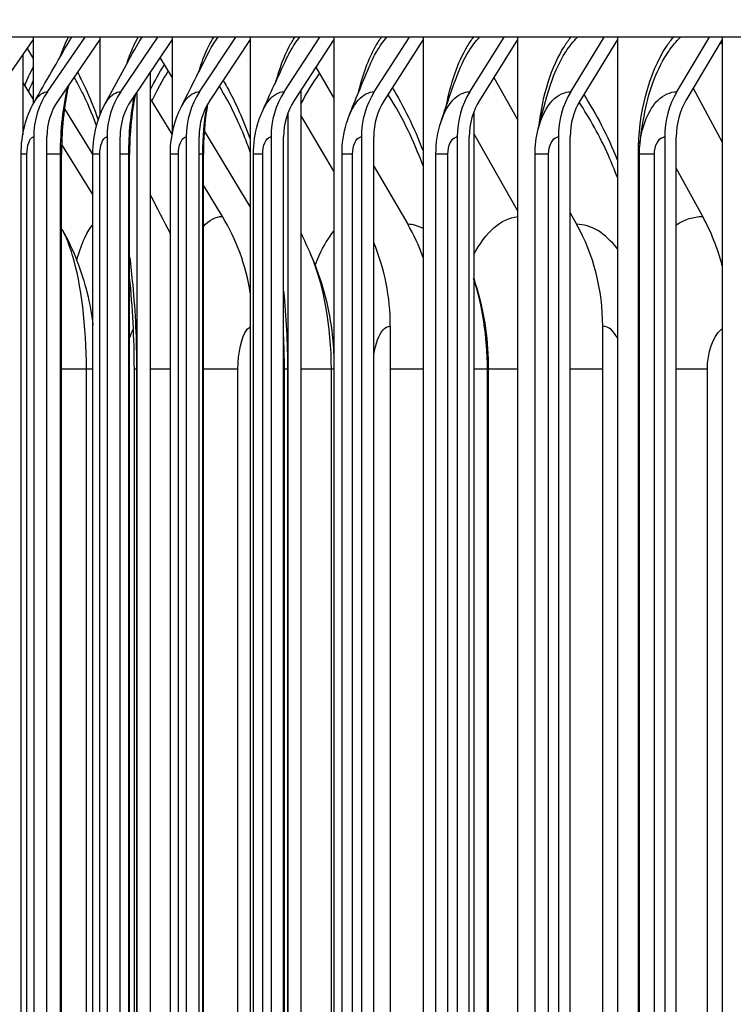
# Model space of a CAD drawing. Units: inches. Extents: x 2 to 86, y 1 to 67.
# Drawn here: x 51.9 to 53.2, y 27.5 to 29.3 of the extents above; entities that cross this region are included whole.
import ezdxf

# ---------------------------------------------------------------- set-up
doc = ezdxf.new("R2010")
doc.units = ezdxf.units.IN
doc.header["$LTSCALE"] = 4
doc.header["$MEASUREMENT"] = 0
for name, color, linetype in [('DIMENSIONS', 5, 'Continuous'), ('Visible (ANSI)', 7, 'Continuous'), ('Visible Narrow (ANSI)', 7, 'Continuous')]:
    doc.layers.add(name, color=color, linetype=linetype)
doc.styles.add('Arial', font='arial.ttf')
doc.dimstyles.new('Dimensions', dxfattribs={"dimtxt": 0.14, "dimasz": 0.125, "dimexe": 0.0625, "dimexo": 0.125, "dimgap": 0.09, "dimtad": 0, "dimtih": 1, "dimtoh": 1, "dimzin": 0, "dimdsep": 46, "dimlunit": 5, "dimtxsty": 'Arial', "dimcen": 0, "dimadec": 0, "dimazin": 0, "dimtfac": 1, "dimtofl": 0, "dimtmove": 0, "dimatfit": 3, "dimfxl": 1, "dimfrac": 2, "dimtolj": 1, "dimtzin": 0, "dimarcsym": 0})

# ---------------------------------------------------------------- blocks, each defined once
blk = doc.blocks.new('*D7')
at = {"layer": 'Defpoints', "color": 0, "transparency": 16777216}
for p in [(45.4972, 30.4852), (53.4503, 30.4852), (53.3603, 23.3602)]:
    blk.add_point(p, dxfattribs=at)
at = {"layer": 'DIMENSIONS', "color": 0, "lineweight": -2, "transparency": 16777216}
for p, q in [((53.0753, 30.4852), (45.3097, 30.4852)), ((45.4972, 30.1102), (45.4972, 28.1099)), ((45.4972, 23.7352), (45.4972, 25.7356)), ((52.9853, 23.3602), (45.3097, 23.3602))]:
    blk.add_line(p, q, dxfattribs=at)
at = {"layer": 'DIMENSIONS', "color": 0, "transparency": 16777216}
for points in [[(45.4347, 30.1102), (45.5597, 30.1102), (45.4972, 30.4852)], [(45.4347, 23.7352), (45.5597, 23.7352), (45.4972, 23.3602)]]:
    blk.add_solid(points, dxfattribs=at)
at = {"layer": 'DIMENSIONS', "color": 0, "transparency": 16777216, "insert": (45.4972, 26.9227), "char_height": 0.42, "attachment_point": 5, "style": 'Arial'}
blk.add_mtext('\\A1;Head\\PHeight\\P7 1/8"', dxfattribs=at)
blk = doc.blocks.new('*D10')
at = {"layer": 'Defpoints', "color": 0, "transparency": 16777216}
for p in [(48.7209, 29.8602), (53.4108, 29.8602), (53.4108, 25.8602)]:
    blk.add_point(p, dxfattribs=at)
at = {"layer": 'DIMENSIONS', "color": 0, "lineweight": -2, "transparency": 16777216}
for p, q in [((53.0358, 29.8602), (48.5334, 29.8602)), ((48.7209, 29.4852), (48.7209, 29.2797)), ((48.7209, 26.2352), (48.7209, 26.4408)), ((53.0358, 25.8602), (48.5334, 25.8602))]:
    blk.add_line(p, q, dxfattribs=at)
at = {"layer": 'DIMENSIONS', "color": 0, "transparency": 16777216}
for points in [[(48.6584, 29.4852), (48.7834, 29.4852), (48.7209, 29.8602)], [(48.6584, 26.2352), (48.7834, 26.2352), (48.7209, 25.8602)]]:
    blk.add_solid(points, dxfattribs=at)
at = {"layer": 'DIMENSIONS', "color": 0, "transparency": 16777216, "insert": (48.7209, 27.8602), "char_height": 0.42, "attachment_point": 5, "style": 'Arial'}
blk.add_mtext('\\A1;{\\H1.85507x;\\C1;*} Inner\\PLouvers\\P4"', dxfattribs=at)

msp = doc.modelspace()

# ---------------------------------------------------------------- linework, layer by layer
at = {"layer": 'Visible (ANSI)'}
for p, q in [((53.407, 29.23524), (51.28545, 29.23524)), ((51.93437, 29.2309), (51.86044, 29.12481)), ((51.93437, 29.23524), (51.93437, 29.2309)), ((51.93437, 29.2309), (51.93437, 29.11866)), ((51.95935, 29.13975), (52.02498, 29.23524)), ((52.05076, 29.2309), (51.97784, 29.12481)), ((52.05076, 29.23524), (52.05076, 29.2309)), ((52.05076, 29.2309), (52.05076, 29.09843)), ((52.08718, 29.13975), (52.15182, 29.23524)), ((52.17721, 29.2309), (52.1054, 29.12481)), ((52.17721, 29.23524), (52.17721, 29.2309)), ((52.17721, 29.2309), (52.17721, 29.06613)), ((52.22504, 29.13975), (52.28861, 29.23524)), ((52.31358, 29.2309), (52.24295, 29.12481)), ((52.31358, 29.23524), (52.31358, 29.2309)), ((52.31358, 29.2309), (52.31358, 25.13117)), ((52.37276, 29.13975), (52.43518, 29.23524)), ((52.4597, 29.2309), (52.39034, 29.12481)), ((52.4597, 29.23524), (52.4597, 29.2309)), ((52.4597, 29.2309), (52.4597, 25.13117)), ((52.53015, 29.13975), (52.59135, 29.23524)), ((52.61539, 29.2309), (52.54739, 29.12481)), ((52.61539, 29.23524), (52.61539, 29.2309)), ((52.61539, 29.2309), (52.61539, 25.13117)), ((52.69703, 29.13975), (52.75693, 29.23524)), ((52.78046, 29.2309), (52.71391, 29.12481)), ((52.78046, 29.23524), (52.78046, 29.2309)), ((52.78046, 29.2309), (52.78046, 25.13117)), ((52.8732, 29.13975), (52.93173, 29.23524)), ((52.95472, 29.2309), (52.88969, 29.12481)), ((52.95472, 29.23524), (52.95472, 29.2309)), ((52.95472, 29.2309), (52.95472, 25.13117)), ((53.05844, 29.13975), (53.11553, 29.23524)), ((53.13796, 29.2309), (53.07453, 29.12481)), ((53.13796, 29.23524), (53.13796, 29.2309)), ((53.13796, 29.2309), (53.13796, 25.13117)), ((51.9236, 29.21545), (51.93437, 29.1981)), ((51.91606, 29.20463), (51.91606, 29.06436)), ((52.15586, 29.19935), (52.17721, 29.16403)), ((52.42811, 29.18258), (52.4597, 29.12863)), ((52.13879, 29.17414), (52.13879, 25.33367)), ((52.73904, 29.16488), (52.78046, 29.09135)), ((51.93437, 29.12726), (51.91606, 29.1565)), ((53.08715, 29.14592), (53.13796, 29.05157)), ((52.11574, 25.28063), (52.11574, 29.1401)), ((52.17712, 29.06564), (52.13879, 29.12838)), ((52.40176, 29.14228), (52.40176, 25.33367)), ((51.98902, 29.11008), (52.03874, 29.03)), ((52.37946, 25.28063), (52.37946, 29.10333)), ((52.4597, 29.00098), (52.40176, 29.09868)), ((52.70372, 29.10403), (52.70372, 25.33367)), ((51.93527, 29.06104), (51.93527, 25.30104)), ((51.95833, 25.30104), (51.95833, 29.06104)), ((52.06347, 29.06104), (52.06347, 25.30104)), ((52.08618, 25.30104), (52.08618, 29.06104)), ((52.20172, 29.06104), (52.20172, 25.30104)), ((52.22406, 25.30104), (52.22406, 29.06104)), ((52.23314, 29.07154), (52.31358, 28.9385)), ((52.34986, 29.06104), (52.34986, 25.30104)), ((52.37179, 25.30104), (52.37179, 29.06104)), ((52.5077, 29.06104), (52.5077, 25.30104)), ((52.5292, 25.30104), (52.5292, 29.06104)), ((52.67505, 29.06104), (52.67505, 25.30104)), ((52.6961, 25.30104), (52.6961, 29.06104)), ((52.78046, 28.93277), (52.70372, 29.06695)), ((52.85172, 29.06104), (52.85172, 25.30104)), ((52.87229, 25.30104), (52.87229, 29.06104)), ((53.0375, 29.06104), (53.0375, 25.30104)), ((53.05756, 25.30104), (53.05756, 29.06104)), ((52.03874, 28.9606), (51.98418, 29.04773)), ((51.91336, 25.33104), (51.91336, 29.03104)), ((51.98396, 25.33104), (51.98396, 29.03104)), ((52.03874, 25.33104), (52.03874, 29.03104)), ((52.10274, 25.33104), (52.10274, 29.03104)), ((52.17405, 25.33104), (52.17405, 29.03104)), ((52.23159, 25.33104), (52.23159, 29.03104)), ((52.31911, 25.33104), (52.31911, 29.03104)), ((52.47376, 25.33104), (52.47376, 29.03104)), ((52.63781, 25.33104), (52.63781, 29.03104)), ((52.81105, 25.33104), (52.81105, 29.03104)), ((52.99329, 25.33104), (52.99329, 29.03104)), ((52.5292, 29.0099), (52.58859, 28.90845)), ((53.10372, 28.92216), (53.05756, 29.00638)), ((52.2648, 28.92216), (52.23159, 28.97652)), ((52.87229, 28.92834), (52.8835, 28.90845)), ((52.55815, 28.73063), (52.55815, 25.83063)), ((52.92912, 25.83063), (52.92912, 28.73063)), ((52.11106, 25.90563), (52.11106, 28.65563)), ((52.37319, 25.90563), (52.37319, 28.65563)), ((52.72934, 25.90563), (52.72934, 28.65563))]:
    msp.add_line(p, q, dxfattribs=at)
for centre, major_axis, ratio, start_param, end_param in [((52.05679, 29.06104), (0, 0.13174), 0.9224272, 0.9304259, 1.5707963), ((52.18315, 29.06104), (0, 0.13174), 0.9084737, 0.9304259, 1.5707963), ((52.31942, 29.06104), (0, 0.13174), 0.8934263, 0.9304259, 1.5707963), ((52.46543, 29.06104), (0, 0.13174), 0.8773031, 0.9304259, 1.5707963), ((52.62101, 29.06104), (0, 0.13174), 0.8601236, 0.9304259, 1.5707963), ((52.78596, 29.06104), (0, 0.13174), 0.8419084, 0.9304259, 1.5707963), ((52.9601, 29.06104), (0, 0.13174), 0.8226794, 0.9304259, 1.5707963), ((53.14321, 29.06104), (0, 0.13174), 0.8024599, 0.9304259, 1.5707963), ((52.05679, 29.06104), (0, -0.10674), 0.9224272, 4.0720185, 4.712389), ((52.18315, 29.06104), (0, -0.10674), 0.9084737, 4.0720185, 4.712389), ((52.31942, 29.06104), (0, -0.10674), 0.8934263, 4.0720185, 4.712389), ((52.46543, 29.06104), (0, -0.10674), 0.8773031, 4.0720185, 4.712389), ((52.62101, 29.06104), (0, -0.10674), 0.8601236, 4.0720185, 4.712389), ((52.78596, 29.06104), (0, -0.10674), 0.8419084, 4.0720185, 4.712389), ((52.9601, 29.06104), (0, -0.10674), 0.8226794, 4.0720185, 4.712389), ((53.14321, 29.06104), (0, -0.10674), 0.8024599, 4.0720185, 4.712389), ((51.99287, 28.73063), (0, 0.34916), 0.9314706, 4.8794043, 5.2930186), ((52.85979, 28.73063), (0, 0.34916), 0.8355365, 5.0185769, 5.2930186), ((52.34674, 28.73063), (0, -0.32416), 0.8923111, 1.9505649, 2.1514259), ((52.65077, 28.73063), (0, -0.32416), 0.8586674, 1.5707963, 2.1514259), ((52.24256, 28.73063), (0, 0.34916), 0.9038392, 4.712389, 5.1440726)]:
    msp.add_ellipse(centre, major_axis=major_axis, ratio=ratio, start_param=start_param, end_param=end_param, dxfattribs=at)
for points in [[(51.93581, 29.12124), (51.95602, 29.15658), (51.97671, 29.19244), (51.99781, 29.22874)], [(52.05921, 29.11692), (52.07734, 29.15072), (52.09604, 29.18518), (52.11524, 29.22018)], [(52.1922, 29.11178), (52.20807, 29.14375), (52.22461, 29.17656), (52.24173, 29.21006)], [(52.33461, 29.10557), (52.34802, 29.13535), (52.36221, 29.16622), (52.37709, 29.19796)], [(52.48623, 29.09789), (52.49698, 29.12502), (52.50865, 29.15359), (52.5211, 29.18326)], [(52.64686, 29.08805), (52.65475, 29.11189), (52.6637, 29.13768), (52.67355, 29.16489)], [(52.04501, 29.08054), (52.03708, 29.10208), (52.02871, 29.12174), (52.02015, 29.13903)], [(52.81627, 29.07438), (52.82109, 29.09397), (52.82712, 29.11641), (52.83419, 29.14074)], [(52.99422, 29.04938), (52.99575, 29.06442), (52.99866, 29.08335), (53.00276, 29.10483)], [(52.63781, 29.03104), (52.63781, 29.05032), (52.64084, 29.06987), (52.64686, 29.08805)], [(52.31358, 29.03463), (52.3101, 29.0444), (52.30651, 29.05388), (52.30281, 29.06304)], [(52.81105, 29.03104), (52.81105, 29.04561), (52.8128, 29.06029), (52.81627, 29.07438)], [(52.99329, 29.03104), (52.99329, 29.03718), (52.99363, 29.04331), (52.99427, 29.04934)], [(52.13879, 28.9599), (52.15033, 28.93752), (52.16209, 28.91484), (52.17405, 28.89192)], [(51.98396, 28.90077), (51.98441, 28.89999), (51.98486, 28.89921), (51.98531, 28.89843)], [(52.40176, 28.89437), (52.40734, 28.88181), (52.41306, 28.86903), (52.4189, 28.85608)], [(52.11106, 28.65563), (52.11106, 28.70944), (52.10821, 28.76385), (52.10274, 28.81584)], [(52.37319, 28.65563), (52.37319, 28.67583), (52.37272, 28.69612), (52.37179, 28.71634)]]:
    msp.add_open_spline(points, degree=3, dxfattribs=at)
for points, knots in [([(51.99642, 29.15184), (51.99577, 29.149), (51.99515, 29.14612), (51.99089, 29.12531), (51.98806, 29.10549), (51.98475, 29.06752), (51.98396, 29.04921), (51.98396, 29.03104)], [0.254126, 0.254126, 0.254126, 0.254126, 0.280325, 0.280325, 0.44076479, 0.44076479, 0.57921647, 0.57921647, 0.57921647, 0.57921647]), ([(52.11275, 29.13568), (52.11205, 29.13226), (52.11138, 29.12878), (52.10732, 29.10617), (52.10491, 29.08536), (52.10306, 29.0533), (52.10274, 29.04215), (52.10274, 29.03104)], [0.26168069, 0.26168069, 0.26168069, 0.26168069, 0.29162706, 0.29162706, 0.45418069, 0.45418069, 0.53889635, 0.53889635, 0.53889635, 0.53889635]), ([(51.91336, 29.03104), (51.91336, 29.04782), (51.91538, 29.06475), (51.92318, 29.09488), (51.92858, 29.1086), (51.93581, 29.12124)], [0, 0, 0, 0, 0.1279087, 0.1279087, 0.2403404, 0.2403404, 0.2403404, 0.2403404]), ([(52.03874, 29.03104), (52.03874, 29.04835), (52.04096, 29.06583), (52.04877, 29.09431), (52.05334, 29.10599), (52.05921, 29.11692)], [0, 0, 0, 0, 0.13191352, 0.13191352, 0.22772386, 0.22772386, 0.22772386, 0.22772386]), ([(52.17405, 29.03104), (52.17405, 29.04873), (52.17643, 29.06662), (52.18406, 29.0932), (52.1877, 29.10272), (52.1922, 29.11178)], [0, 0, 0, 0, 0.13485281, 0.13485281, 0.21288553, 0.21288553, 0.21288553, 0.21288553]), ([(52.23904, 29.11846), (52.23833, 29.11449), (52.23766, 29.11046), (52.23404, 29.08629), (52.23222, 29.06475), (52.23163, 29.03919), (52.23159, 29.03511), (52.23159, 29.03104)], [0.26764704, 0.26764704, 0.26764704, 0.26764704, 0.30087968, 0.30087968, 0.46489288, 0.46489288, 0.49594818, 0.49594818, 0.49594818, 0.49594818]), ([(52.31911, 29.03104), (52.31911, 29.049), (52.32163, 29.06718), (52.32886, 29.09153), (52.3315, 29.09866), (52.33461, 29.10557)], [0, 0, 0, 0, 0.13691817, 0.13691817, 0.1952496, 0.1952496, 0.1952496, 0.1952496]), ([(52.47376, 29.03104), (52.47376, 29.04918), (52.47639, 29.06755), (52.483, 29.08921), (52.48452, 29.09359), (52.48623, 29.09789)], [0, 0, 0, 0, 0.13829173, 0.13829173, 0.17387954, 0.17387954, 0.17387954, 0.17387954]), ([(51.98531, 28.89843), (52.00512, 28.86403), (52.01934, 28.82653), (52.03294, 28.77022), (52.03632, 28.7515), (52.03874, 28.73254)], [0, 0, 0, 0, 0.30571017, 0.30571017, 0.45247773, 0.45247773, 0.45247773, 0.45247773]), ([(52.4189, 28.85608), (52.4378, 28.81417), (52.4499, 28.76882), (52.45784, 28.70645), (52.45915, 28.68988), (52.4597, 28.67328)], [0, 0, 0, 0, 0.35473175, 0.35473175, 0.48114551, 0.48114551, 0.48114551, 0.48114551]), ([(52.70372, 28.81377), (52.719, 28.76898), (52.72739, 28.72107), (52.72924, 28.66747), (52.72934, 28.66155), (52.72934, 28.65563)], [0.00973842, 0.00973842, 0.00973842, 0.00973842, 0.37337288, 0.37337288, 0.41847685, 0.41847685, 0.41847685, 0.41847685])]:
    msp.add_open_spline(points, degree=3, knots=knots, dxfattribs=at)
at = {"layer": 'Visible Narrow (ANSI)'}
for p, q in [((51.92355, 29.03104), (51.91341, 29.03104)), ((51.92355, 25.33104), (51.92355, 29.03104)), ((51.98216, 29.03104), (51.95833, 29.03104)), ((51.98216, 25.33104), (51.98216, 29.03104)), ((51.98394, 29.03104), (51.98216, 29.03104)), ((52.05079, 29.03104), (52.03879, 29.03104)), ((52.05079, 25.33104), (52.05079, 29.03104)), ((52.10138, 29.03104), (52.08618, 29.03104)), ((52.10138, 25.33104), (52.10138, 29.03104)), ((52.10272, 29.03104), (52.10138, 29.03104)), ((52.18808, 29.03104), (52.17409, 29.03104)), ((52.18808, 25.33104), (52.18808, 29.03104)), ((52.2306, 29.03104), (52.22406, 29.03104)), ((52.2306, 25.33104), (52.2306, 29.03104)), ((52.23157, 29.03104), (52.2306, 29.03104)), ((52.33528, 29.03104), (52.31914, 29.03104)), ((52.33528, 25.33104), (52.33528, 29.03104)), ((52.4922, 29.03104), (52.47378, 29.03104)), ((52.4922, 25.33104), (52.4922, 29.03104)), ((52.65866, 29.03104), (52.63782, 29.03104)), ((52.65866, 25.33104), (52.65866, 29.03104)), ((52.83445, 29.03104), (52.81106, 29.03104)), ((52.83445, 25.33104), (52.83445, 29.03104)), ((52.99328, 29.03104), (52.99135, 29.03104)), ((52.99135, 25.33104), (52.99135, 29.03104)), ((53.01936, 29.03104), (52.99329, 29.03104)), ((53.01936, 25.33104), (53.01936, 29.03104)), ((52.02742, 28.65563), (51.98396, 28.65563)), ((52.0387, 28.65563), (52.02742, 28.65563)), ((52.02742, 25.90563), (52.02742, 28.65563)), ((52.11497, 28.65563), (52.11107, 28.65563)), ((52.11497, 28.65563), (52.11497, 25.90563)), ((52.17405, 28.65563), (52.13879, 28.65563)), ((52.29201, 28.65563), (52.23152, 28.65563)), ((52.29201, 25.90563), (52.29201, 28.65563)), ((52.37319, 28.65563), (52.37179, 28.65563)), ((52.37855, 28.65563), (52.37319, 28.65563)), ((52.37855, 28.65563), (52.37855, 25.90563)), ((52.45521, 28.65563), (52.40176, 28.65563)), ((52.45966, 28.65563), (52.45521, 28.65563)), ((52.45521, 25.90563), (52.45521, 28.65563)), ((52.61539, 28.65563), (52.55815, 28.65563)), ((52.72775, 28.65563), (52.70372, 28.65563)), ((52.72932, 28.65563), (52.72775, 28.65563)), ((52.72775, 25.90563), (52.72775, 28.65563)), ((52.78043, 28.65563), (52.72928, 28.65563)), ((52.92912, 28.65563), (52.87229, 28.65563)), ((53.11195, 28.65563), (53.05749, 28.65563)), ((53.11195, 25.90563), (53.11195, 28.65563))]:
    msp.add_line(p, q, dxfattribs=at)
for points, knots in [([(51.98138, 29.20036), (51.98358, 29.2069), (51.98591, 29.21311), (51.98838, 29.21895), (51.99082, 29.22474), (51.99338, 29.23016), (51.99605, 29.2352)], [2.31505197, 2.31505197, 2.31505197, 2.31505197, 2.42136725, 2.42136725, 2.42136725, 2.52663929, 2.52663929, 2.52663929, 2.52663929]), ([(52.09775, 29.18805), (52.10131, 29.19918), (52.10525, 29.20954), (52.10956, 29.21895), (52.11221, 29.22474), (52.115, 29.23016), (52.1179, 29.2352)], [2.25015339, 2.25015339, 2.25015339, 2.25015339, 2.42136725, 2.42136725, 2.42136725, 2.52663929, 2.52663929, 2.52663929, 2.52663929]), ([(52.22348, 29.17393), (52.2284, 29.19048), (52.23418, 29.20567), (52.24074, 29.21895), (52.2436, 29.22474), (52.2466, 29.23016), (52.24973, 29.2352)], [2.179691, 2.179691, 2.179691, 2.179691, 2.42136725, 2.42136725, 2.42136725, 2.52663929, 2.52663929, 2.52663929, 2.52663929]), ([(52.35845, 29.15751), (52.36462, 29.1805), (52.37246, 29.20139), (52.38176, 29.21895), (52.38483, 29.22474), (52.38804, 29.23016), (52.39139, 29.2352)], [2.10182414, 2.10182414, 2.10182414, 2.10182414, 2.42136725, 2.42136725, 2.42136725, 2.52663929, 2.52663929, 2.52663929, 2.52663929]), ([(52.3771, 29.19794), (52.37901, 29.20204), (52.38099, 29.20598), (52.38305, 29.20975), (52.38829, 29.21936), (52.39399, 29.22786), (52.40004, 29.23515)], [2.36046588, 2.36046588, 2.36046588, 2.36046588, 2.43452763, 2.43452763, 2.43452763, 2.62337784, 2.62337784, 2.62337784, 2.62337784]), ([(52.50256, 29.138), (52.50967, 29.16871), (52.5198, 29.19654), (52.53245, 29.21895), (52.53571, 29.22474), (52.53914, 29.23016), (52.54271, 29.2352)], [2.01354674, 2.01354674, 2.01354674, 2.01354674, 2.42136725, 2.42136725, 2.42136725, 2.52663929, 2.52663929, 2.52663929, 2.52663929]), ([(52.52115, 29.1832), (52.52512, 29.19274), (52.52947, 29.20164), (52.53419, 29.20975), (52.53977, 29.21936), (52.54584, 29.22786), (52.55228, 29.23515)], [2.27521053, 2.27521053, 2.27521053, 2.27521053, 2.43452763, 2.43452763, 2.43452763, 2.62337784, 2.62337784, 2.62337784, 2.62337784]), ([(52.65575, 29.1139), (52.66314, 29.15411), (52.67577, 29.1908), (52.69262, 29.21895), (52.69608, 29.22474), (52.69971, 29.23016), (52.7035, 29.2352)], [1.90917544, 1.90917544, 1.90917544, 1.90917544, 2.42136725, 2.42136725, 2.42136725, 2.52663929, 2.52663929, 2.52663929, 2.52663929]), ([(52.67365, 29.16479), (52.67963, 29.18143), (52.68672, 29.19662), (52.69481, 29.20975), (52.70073, 29.21936), (52.70717, 29.22786), (52.71399, 29.23515)], [2.17664084, 2.17664084, 2.17664084, 2.17664084, 2.43452763, 2.43452763, 2.43452763, 2.62337784, 2.62337784, 2.62337784, 2.62337784]), ([(52.81815, 29.08151), (52.82423, 29.13421), (52.83962, 29.18339), (52.86208, 29.21895), (52.86574, 29.22474), (52.86957, 29.23016), (52.87356, 29.2352)], [1.77436787, 1.77436787, 1.77436787, 1.77436787, 2.42136725, 2.42136725, 2.42136725, 2.52663929, 2.52663929, 2.52663929, 2.52663929]), ([(52.83434, 29.1406), (52.84193, 29.16682), (52.8522, 29.1905), (52.86472, 29.20975), (52.87098, 29.21936), (52.87777, 29.22786), (52.88496, 29.23515)], [2.05634955, 2.05634955, 2.05634955, 2.05634955, 2.43452763, 2.43452763, 2.43452763, 2.62337784, 2.62337784, 2.62337784, 2.62337784]), ([(52.99135, 29.03104), (52.99135, 29.10192), (53.00958, 29.1722), (53.04063, 29.21895), (53.04448, 29.22474), (53.04851, 29.23016), (53.05271, 29.2352)], [1.57079633, 1.57079633, 1.57079633, 1.57079633, 2.42136725, 2.42136725, 2.42136725, 2.52663929, 2.52663929, 2.52663929, 2.52663929]), ([(53.00291, 29.10471), (53.01071, 29.14515), (53.02477, 29.18204), (53.04372, 29.20975), (53.0503, 29.21936), (53.05743, 29.22786), (53.065, 29.23515)], [1.89011222, 1.89011222, 1.89011222, 1.89011222, 2.43452763, 2.43452763, 2.43452763, 2.62337784, 2.62337784, 2.62337784, 2.62337784]), ([(52.0117, 29.17402), (52.0162, 29.16561), (52.02062, 29.15674), (52.02495, 29.14743), (52.03303, 29.13), (52.04074, 29.11103), (52.04799, 29.09072)], [-2.54900601, -2.54900601, -2.54900601, -2.54900601, -2.47652563, -2.47652563, -2.47652563, -2.34098368, -2.34098368, -2.34098368, -2.34098368]), ([(52.26627, 29.15983), (52.26863, 29.15579), (52.27096, 29.15165), (52.27326, 29.14743), (52.28785, 29.1207), (52.30135, 29.09034), (52.31348, 29.05712)], [-2.50940169, -2.50940169, -2.50940169, -2.50940169, -2.47652563, -2.47652563, -2.47652563, -2.26868041, -2.26868041, -2.26868041, -2.26868041]), ([(51.93582, 29.12122), (51.93659, 29.1226), (51.93739, 29.1239), (51.93821, 29.12513), (51.94455, 29.13465), (51.95191, 29.13975), (51.95935, 29.13975)], [2.54938544, 2.54938544, 2.54938544, 2.54938544, 2.61694388, 2.61694388, 2.61694388, 3.14159265, 3.14159265, 3.14159265, 3.14159265]), ([(52.05923, 29.11689), (52.06083, 29.11991), (52.06252, 29.12267), (52.06429, 29.12513), (52.07116, 29.13465), (52.07914, 29.13975), (52.08718, 29.13975)], [2.48168131, 2.48168131, 2.48168131, 2.48168131, 2.61694388, 2.61694388, 2.61694388, 3.14159265, 3.14159265, 3.14159265, 3.14159265]), ([(52.19225, 29.11171), (52.19474, 29.11681), (52.19748, 29.12133), (52.20042, 29.12513), (52.20782, 29.13465), (52.21639, 29.13975), (52.22504, 29.13975)], [2.40795254, 2.40795254, 2.40795254, 2.40795254, 2.61694388, 2.61694388, 2.61694388, 3.14159265, 3.14159265, 3.14159265, 3.14159265]), ([(52.33469, 29.10545), (52.33811, 29.11317), (52.34206, 29.11985), (52.34644, 29.12513), (52.35435, 29.13465), (52.36352, 29.13975), (52.37276, 29.13975)], [2.32619612, 2.32619612, 2.32619612, 2.32619612, 2.61694388, 2.61694388, 2.61694388, 3.14159265, 3.14159265, 3.14159265, 3.14159265]), ([(52.48635, 29.09774), (52.49066, 29.10874), (52.49601, 29.11816), (52.50217, 29.12513), (52.51058, 29.13465), (52.52033, 29.13975), (52.53015, 29.13975)], [2.23316197, 2.23316197, 2.23316197, 2.23316197, 2.61694388, 2.61694388, 2.61694388, 3.14159265, 3.14159265, 3.14159265, 3.14159265]), ([(52.61538, 29.01033), (52.61309, 29.01657), (52.61074, 29.02273), (52.60833, 29.02879), (52.59241, 29.0688), (52.57404, 29.10449), (52.55402, 29.13499)], [2.20629154, 2.20629154, 2.20629154, 2.20629154, 2.24522815, 2.24522815, 2.24522815, 2.5023952, 2.5023952, 2.5023952, 2.5023952]), ([(52.64701, 29.08788), (52.65204, 29.10313), (52.65903, 29.11616), (52.66742, 29.12513), (52.67632, 29.13465), (52.68664, 29.13975), (52.69703, 29.13975)], [2.1228225, 2.1228225, 2.1228225, 2.1228225, 2.6169439, 2.6169439, 2.6169439, 3.1415927, 3.1415927, 3.1415927, 3.1415927]), ([(52.81642, 29.07424), (52.82167, 29.09531), (52.83061, 29.11358), (52.84199, 29.12513), (52.85138, 29.13465), (52.86225, 29.13975), (52.8732, 29.13975)], [1.9809476, 1.9809476, 1.9809476, 1.9809476, 2.6169439, 2.6169439, 2.6169439, 3.1415927, 3.1415927, 3.1415927, 3.1415927]), ([(52.99427, 29.04934), (52.9976, 29.08052), (53.0092, 29.10921), (53.02567, 29.12513), (53.03553, 29.13465), (53.04695, 29.13975), (53.05844, 29.13975)], [1.7403697, 1.7403697, 1.7403697, 1.7403697, 2.6169439, 2.6169439, 2.6169439, 3.1415927, 3.1415927, 3.1415927, 3.1415927]), ([(52.95469, 28.99041), (52.94973, 29.00357), (52.94449, 29.01638), (52.93896, 29.02879), (52.92374, 29.06299), (52.90648, 29.09405), (52.88774, 29.12139)], [2.16549922, 2.16549922, 2.16549922, 2.16549922, 2.24522815, 2.24522815, 2.24522815, 2.46509124, 2.46509124, 2.46509124, 2.46509124]), ([(51.92355, 29.03104), (51.92355, 29.04547), (51.92817, 29.05895), (51.93377, 29.06079), (51.93427, 29.06095), (51.93477, 29.06104), (51.93527, 29.06104)], [1.5707963, 1.5707963, 1.5707963, 1.5707963, 3.0137053, 3.0137053, 3.0137053, 3.1415927, 3.1415927, 3.1415927, 3.1415927]), ([(52.05079, 29.03104), (52.05079, 29.04547), (52.05578, 29.05895), (52.06185, 29.06079), (52.06239, 29.06095), (52.06293, 29.06104), (52.06347, 29.06104)], [1.5707963, 1.5707963, 1.5707963, 1.5707963, 3.0137053, 3.0137053, 3.0137053, 3.1415927, 3.1415927, 3.1415927, 3.1415927]), ([(52.18808, 29.03104), (52.18808, 29.04547), (52.19346, 29.05895), (52.19998, 29.06079), (52.20056, 29.06095), (52.20114, 29.06104), (52.20172, 29.06104)], [1.5707963, 1.5707963, 1.5707963, 1.5707963, 3.0137053, 3.0137053, 3.0137053, 3.1415927, 3.1415927, 3.1415927, 3.1415927]), ([(52.33528, 29.03104), (52.33528, 29.04547), (52.34103, 29.05895), (52.34799, 29.06079), (52.34861, 29.06095), (52.34923, 29.06104), (52.34986, 29.06104)], [1.5707963, 1.5707963, 1.5707963, 1.5707963, 3.0137053, 3.0137053, 3.0137053, 3.1415927, 3.1415927, 3.1415927, 3.1415927]), ([(52.4922, 29.03104), (52.4922, 29.04547), (52.49831, 29.05895), (52.50572, 29.06079), (52.50637, 29.06095), (52.50704, 29.06104), (52.5077, 29.06104)], [1.5707963, 1.5707963, 1.5707963, 1.5707963, 3.0137053, 3.0137053, 3.0137053, 3.1415927, 3.1415927, 3.1415927, 3.1415927]), ([(52.65866, 29.03104), (52.65866, 29.04547), (52.66512, 29.05895), (52.67296, 29.06079), (52.67365, 29.06095), (52.67435, 29.06104), (52.67505, 29.06104)], [1.5707963, 1.5707963, 1.5707963, 1.5707963, 3.0137053, 3.0137053, 3.0137053, 3.1415927, 3.1415927, 3.1415927, 3.1415927]), ([(52.83445, 29.03104), (52.83445, 29.04547), (52.84126, 29.05895), (52.84952, 29.06079), (52.85025, 29.06095), (52.85099, 29.06104), (52.85172, 29.06104)], [1.5707963, 1.5707963, 1.5707963, 1.5707963, 3.0137053, 3.0137053, 3.0137053, 3.1415927, 3.1415927, 3.1415927, 3.1415927]), ([(53.01936, 29.03104), (53.01936, 29.04547), (53.02651, 29.05895), (53.03518, 29.06079), (53.03595, 29.06095), (53.03672, 29.06104), (53.0375, 29.06104)], [1.5707963, 1.5707963, 1.5707963, 1.5707963, 3.0137053, 3.0137053, 3.0137053, 3.1415927, 3.1415927, 3.1415927, 3.1415927]), ([(52.01049, 28.84587), (52.01126, 28.84868), (52.01206, 28.85143), (52.01287, 28.85411), (52.02022, 28.87836), (52.02909, 28.89679), (52.03878, 28.90831)], [2.36566239, 2.36566239, 2.36566239, 2.36566239, 2.41081641, 2.41081641, 2.41081641, 2.81986301, 2.81986301, 2.81986301, 2.81986301]), ([(52.02742, 28.65563), (52.02742, 28.73026), (52.01815, 28.80429), (52.00327, 28.85411), (51.99785, 28.87222), (51.99176, 28.88709), (51.98531, 28.89825)], [1.5707963, 1.5707963, 1.5707963, 1.5707963, 2.4108164, 2.4108164, 2.4108164, 2.7163498, 2.7163498, 2.7163498, 2.7163498]), ([(52.42698, 28.83692), (52.42918, 28.84292), (52.43149, 28.84866), (52.43391, 28.85411), (52.44156, 28.87129), (52.45029, 28.88555), (52.45974, 28.8965)], [2.31894199, 2.31894199, 2.31894199, 2.31894199, 2.41081641, 2.41081641, 2.41081641, 2.70058829, 2.70058829, 2.70058829, 2.70058829]), ([(52.45521, 28.65563), (52.45521, 28.73026), (52.44175, 28.80429), (52.41978, 28.85411), (52.41949, 28.85477), (52.41919, 28.85543), (52.4189, 28.85608)], [1.57079633, 1.57079633, 1.57079633, 1.57079633, 2.41081641, 2.41081641, 2.41081641, 2.42199718, 2.42199718, 2.42199718, 2.42199718]), ([(52.10272, 28.85181), (52.10478, 28.83572), (52.1066, 28.81941), (52.10814, 28.80292), (52.11266, 28.75476), (52.11497, 28.70519), (52.11497, 28.65563)], [-1.89013683, -1.89013683, -1.89013683, -1.89013683, -1.80870779, -1.80870779, -1.80870779, -1.57079633, -1.57079633, -1.57079633, -1.57079633]), ([(52.1028, 28.71003), (52.10452, 28.71592), (52.10653, 28.72078), (52.10875, 28.72422), (52.10899, 28.7246), (52.10924, 28.72497), (52.10949, 28.72531)], [2.38495574, 2.38495574, 2.38495574, 2.38495574, 2.72527641, 2.72527641, 2.72527641, 2.76289391, 2.76289391, 2.76289391, 2.76289391]), ([(52.29201, 28.65563), (52.29201, 28.68449), (52.29828, 28.71255), (52.30748, 28.72422), (52.30943, 28.72669), (52.31148, 28.72846), (52.31358, 28.72951)], [1.5707963, 1.5707963, 1.5707963, 1.5707963, 2.7252764, 2.7252764, 2.7252764, 2.9688659, 2.9688659, 2.9688659, 2.9688659]), ([(52.52928, 28.68089), (52.53214, 28.69981), (52.53805, 28.71604), (52.54565, 28.72422), (52.54956, 28.72843), (52.55385, 28.73063), (52.55815, 28.73063)], [1.9160459, 1.9160459, 1.9160459, 1.9160459, 2.7252764, 2.7252764, 2.7252764, 3.1415927, 3.1415927, 3.1415927, 3.1415927]), ([(52.95463, 28.71022), (52.95159, 28.71602), (52.94809, 28.72081), (52.94424, 28.72421), (52.93948, 28.72843), (52.93429, 28.73063), (52.92912, 28.73063)], [2.38860134, 2.38860134, 2.38860134, 2.38860134, 2.72487515, 2.72487515, 2.72487515, 3.14159265, 3.14159265, 3.14159265, 3.14159265]), ([(53.11195, 28.65563), (53.11195, 28.68449), (53.12151, 28.71255), (53.13546, 28.72422), (53.13628, 28.72491), (53.13712, 28.72554), (53.13796, 28.72612)], [1.5707963, 1.5707963, 1.5707963, 1.5707963, 2.7252764, 2.7252764, 2.7252764, 2.7932548, 2.7932548, 2.7932548, 2.7932548])]:
    msp.add_open_spline(points, degree=3, knots=knots, dxfattribs=at)
for points in [[(51.99782, 29.22868), (51.99914, 29.23093), (52.00048, 29.23309), (52.00185, 29.23515)], [(52.11525, 29.22016), (52.11825, 29.22561), (52.12139, 29.23061), (52.12465, 29.23515)], [(52.24173, 29.21006), (52.24658, 29.21954), (52.25185, 29.22794), (52.25744, 29.23515)], [(52.78045, 29.22698), (52.77986, 29.22733), (52.77926, 29.22767), (52.77866, 29.22801)], [(53.13795, 29.22305), (53.13679, 29.22371), (53.13562, 29.22436), (53.13445, 29.22499)], [(51.91952, 29.15088), (51.92431, 29.16222), (51.9293, 29.17291), (51.93447, 29.18291)], [(52.13887, 29.14269), (52.14661, 29.15866), (52.15479, 29.17342), (52.16335, 29.18687)], [(52.02012, 29.13878), (52.01547, 29.14815), (52.01071, 29.15702), (52.00586, 29.16535)], [(52.14185, 29.1233), (52.1507, 29.14243), (52.16018, 29.15991), (52.17018, 29.17556)], [(52.40184, 29.11813), (52.41206, 29.13764), (52.42299, 29.15549), (52.43454, 29.17153)], [(51.92619, 29.14023), (51.92889, 29.14658), (51.93165, 29.15273), (51.93447, 29.15866)], [(51.98216, 29.03104), (51.98216, 29.07273), (51.98669, 29.11416), (51.99488, 29.14936)], [(52.3028, 29.063), (52.28966, 29.09548), (52.27508, 29.12451), (52.25953, 29.1495)], [(52.56153, 29.14687), (52.58142, 29.11494), (52.59951, 29.07784), (52.61525, 29.03689)], [(52.10138, 29.03104), (52.10138, 29.06668), (52.10498, 29.10213), (52.11159, 29.13366)], [(52.89584, 29.13484), (52.91777, 29.10145), (52.93755, 29.06299), (52.95456, 29.0208)], [(52.2306, 29.03104), (52.2306, 29.06034), (52.23323, 29.08951), (52.23813, 29.11649)], [(52.23163, 28.90443), (52.24206, 28.916), (52.25333, 28.92216), (52.2648, 28.92216)], [(52.70372, 28.85506), (52.72444, 28.89499), (52.7519, 28.91887), (52.78046, 28.92185)], [(53.05761, 28.90739), (53.07231, 28.91705), (53.08793, 28.92216), (53.10372, 28.92216)], [(52.61538, 28.90099), (52.60657, 28.90589), (52.59755, 28.90845), (52.58859, 28.90845)], [(52.95472, 28.86568), (52.93351, 28.89319), (52.90835, 28.90845), (52.8835, 28.90845)], [(52.72775, 28.65563), (52.72775, 28.71205), (52.71891, 28.76814), (52.70363, 28.81367)], [(52.37179, 28.79167), (52.37627, 28.74705), (52.37855, 28.70134), (52.37855, 28.65563)]]:
    msp.add_open_spline(points, degree=3, dxfattribs=at)

# ---------------------------------------------------------------- dimensions: what is measured, and where the dimension line sits
at = {"layer": 'DIMENSIONS'}
dim = msp.add_linear_dim(base=(45.49723, 30.48524), p1=(53.36026, 23.36024), p2=(53.45026, 30.48524), angle=90, text='Head\\PHeight\\P<>', dimstyle='Dimensions', override={"dimdec": 3, "dimpost": '"'}, dxfattribs=at)
dim.commit()
dim.dimension.update_dxf_attribs({"geometry": '*D7', "text_midpoint": (45.49723, 26.92274)})
dim = msp.add_linear_dim(base=(48.72086, 29.86024), p1=(53.41075, 25.86024), p2=(53.41075, 29.86024), angle=90, text='{\\H1.85507x;\\C1;*} Inner\\PLouvers\\P<>', dimstyle='Dimensions', override={"dimdec": 3, "dimpost": '"'}, dxfattribs=at)
dim.commit()
dim.dimension.update_dxf_attribs({"geometry": '*D10', "text_midpoint": (48.72086, 27.86024), "dimtype": 160})

doc.saveas('drawing.dxf')
